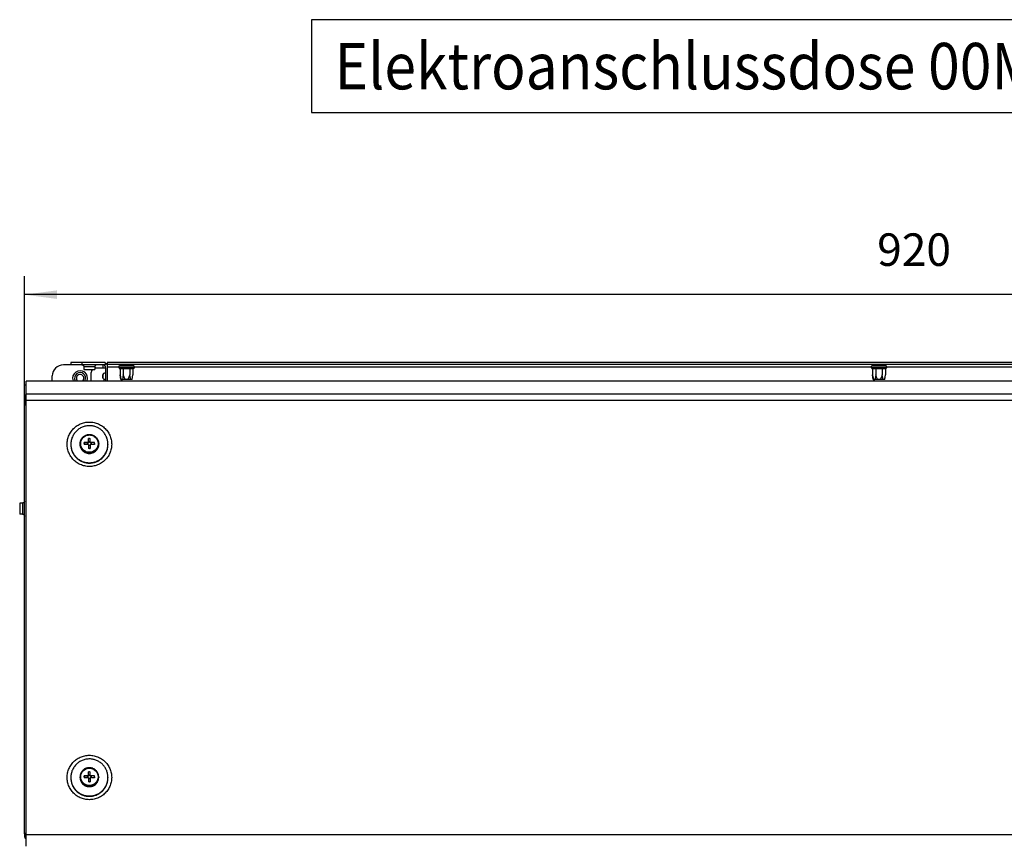
# Model space of a CAD drawing. Units: millimetres. Extents: x -81 to 760, y -224 to 370.
# Drawn here: x 137 to 243, y -31 to 57 of the extents above; entities that cross this region are included whole.
import ezdxf

# ---------------------------------------------------------------- set-up
doc = ezdxf.new("R2010")
doc.units = ezdxf.units.MM
doc.layers.add('1', color=7, linetype='Continuous')
doc.styles.add('CONVERTER_11', font='txt.shx', dxfattribs={"width": 0.9})
doc.dimstyles.new('ME10_DIM_29', dxfattribs={"dimtxt": 17.5, "dimasz": 17.5, "dimexe": 10, "dimexo": 0, "dimgap": 10, "dimtad": 1, "dimdsep": 46, "dimtxsty": 'CONVERTER_11', "dimsah": 1, "dimcen": 0.09, "dimclrd": 2, "dimclre": 2, "dimclrt": 3, "dimadec": 0, "dimazin": 0, "dimtfac": 1, "dimtdec": 4, "dimtix": 1, "dimtmove": 0, "dimatfit": 3, "dimfxl": 1, "dimtolj": 1, "dimtzin": 0, "dimarcsym": 0})

# ---------------------------------------------------------------- blocks, each defined once
blk = doc.blocks.new('*D32')
at = {"layer": '1', "color": 2, "linetype": 'Continuous'}
for p, q in [((688.46, 77.43), (688.46, 146.93)), ((1608.46, 77.43), (1608.46, 146.93)), ((1608.46, 136.93), (688.46, 136.93))]:
    blk.add_line(p, q, dxfattribs=at)
at = {"layer": '1', "color": 2}
for points in [[(705.96, 139.23), (705.96, 134.63), (688.46, 136.93)], [(1590.96, 134.63), (1590.96, 139.23), (1608.46, 136.93)]]:
    blk.add_solid(points, dxfattribs=at)
at = {"layer": '1', "color": 3, "insert": (1147.46, 146.93), "char_height": 17.5, "attachment_point": 7, "rotation": 0.0001, "line_spacing_factor": 0.60024, "style": 'CONVERTER_11'}
blk.add_mtext('920', dxfattribs=at)
blk = doc.blocks.new('Vorderansicht_2', base_point=(1603.588, -160))
at = {"color": 1, "linetype": 'Continuous'}
for p, q in [((719.646, 99.186), (709.463, 99.186)), ((713.463, 100.461), (713.463, 99.211)), ((719.463, 100.461), (713.463, 100.461)), ((719.463, 99.211), (713.463, 99.211)), ((719.439, 99.211), (719.596, 99.199)), ((719.463, 100.461), (719.463, 99.211)), ((731.963, 100.461), (719.463, 100.461)), ((731.963, 99.211), (719.463, 99.211)), ((719.596, 99.199), (719.62, 99.192)), ((719.62, 99.192), (719.796, 99.147)), ((719.796, 99.147), (719.982, 99.056)), ((719.982, 99.056), (720.146, 98.929)), ((720.146, 98.929), (720.281, 98.771)), ((720.281, 98.771), (720.382, 98.59)), ((720.382, 98.59), (720.444, 98.392)), ((720.444, 98.392), (720.449, 98.341)), ((720.449, 98.341), (720.464, 98.186)), ((720.464, 98.186), (720.463, 96.711)), ((720.463, 96.711), (723.221, 96.711)), ((720.464, 98.186), (723.839, 98.186)), ((723.221, 96.711), (726.463, 96.711)), ((723.839, 98.186), (726.463, 98.186)), ((724.653, 95.918), (724.463, 94.961)), ((725.183, 96.711), (724.653, 95.918)), ((726.466, 98.238), (726.463, 98.186)), ((726.463, 98.186), (726.463, 96.711)), ((726.963, 97.461), (726.463, 97.361)), ((726.482, 98.392), (726.466, 98.238)), ((726.544, 98.59), (726.482, 98.392)), ((726.645, 98.771), (726.544, 98.59)), ((726.779, 98.929), (726.645, 98.771)), ((726.943, 99.056), (726.779, 98.929)), ((727.129, 99.147), (726.943, 99.056)), ((726.963, 97.461), (732.213, 97.461)), ((727.33, 99.199), (727.129, 99.147)), ((730.613, 99.186), (727.279, 99.186)), ((727.48, 99.211), (727.33, 99.199)), ((730.613, 99.186), (730.613, 97.461)), ((730.613, 99.186), (730.775, 99.186)), ((730.775, 99.186), (730.844, 99.186)), ((731.963, 100.461), (731.963, 99.211)), ((732.213, 97.611), (732.213, 90.445)), ((732.862, 99.361), (732.963, 99.207)), ((1563.963, 100.461), (732.963, 100.461)), ((732.963, 100.461), (732.963, 99.461)), ((732.963, 99.461), (1563.963, 99.461)), ((732.963, 99.461), (732.963, 97.861)), ((739.407, 97.861), (732.963, 97.861)), ((732.963, 97.861), (732.963, 90.445)), ((739.407, 98.39), (739.564, 98.688)), ((747.519, 98.39), (739.407, 98.39)), ((739.407, 97.545), (739.407, 98.39)), ((747.519, 97.545), (739.407, 97.545)), ((739.407, 97.545), (739.564, 97.247)), ((739.564, 98.688), (739.813, 98.873)), ((739.564, 97.247), (739.813, 97.063)), ((739.813, 98.873), (739.968, 98.897)), ((739.813, 97.063), (739.968, 97.038)), ((746.958, 98.897), (739.968, 98.897)), ((744.677, 97.038), (739.968, 97.038)), ((739.999, 98.897), (739.999, 99.461)), ((739.999, 97.038), (739.999, 93.713)), ((741.731, 98.897), (741.731, 99.461)), ((741.731, 97.038), (741.731, 93.713)), ((746.958, 97.038), (744.677, 97.038)), ((745.195, 98.897), (745.195, 99.461)), ((745.195, 97.038), (745.195, 93.713)), ((746.927, 98.897), (746.927, 99.461)), ((746.927, 97.038), (746.927, 93.713)), ((746.958, 98.897), (747.113, 98.873)), ((747.113, 97.063), (746.958, 97.038)), ((747.113, 98.873), (747.362, 98.688)), ((747.362, 97.247), (747.113, 97.063)), ((747.362, 98.688), (747.519, 98.39)), ((747.519, 97.545), (747.362, 97.247)), ((747.519, 97.545), (747.519, 98.39)), ((1144.407, 97.861), (747.519, 97.861)), ((1144.564, 98.688), (1144.407, 98.39)), ((1152.519, 98.39), (1144.407, 98.39)), ((1144.407, 97.545), (1144.407, 98.39)), ((1152.519, 97.545), (1144.407, 97.545)), ((1144.407, 97.545), (1144.564, 97.247)), ((1144.813, 98.873), (1144.564, 98.688)), ((1144.564, 97.247), (1144.813, 97.063)), ((1144.967, 98.897), (1144.813, 98.873)), ((1144.813, 97.063), (1144.967, 97.038)), ((1151.958, 98.897), (1144.967, 98.897)), ((1149.677, 97.038), (1144.967, 97.038)), ((1144.999, 98.897), (1144.999, 99.461)), ((1144.999, 97.038), (1144.999, 93.713)), ((1146.731, 98.897), (1146.731, 99.461)), ((1146.731, 97.038), (1146.731, 93.713)), ((1151.958, 97.038), (1149.677, 97.038)), ((1150.195, 98.897), (1150.195, 99.461)), ((1150.195, 97.038), (1150.195, 93.713)), ((1151.927, 98.897), (1151.927, 99.461)), ((1151.927, 97.038), (1151.927, 93.713)), ((1151.958, 98.897), (1152.113, 98.873)), ((1152.113, 97.063), (1151.958, 97.038)), ((1152.113, 98.873), (1152.362, 98.688)), ((1152.362, 97.247), (1152.113, 97.063)), ((1152.362, 98.688), (1152.519, 98.39)), ((1152.519, 97.545), (1152.362, 97.247)), ((1152.519, 97.545), (1152.519, 98.39)), ((1549.407, 97.861), (1152.519, 97.861)), ((1607.463, 90.445), (689.463, 90.445)), ((689.463, 83.442), (689.463, 90.445)), ((703.463, 90.445), (703.463, 93.186)), ((714.738, 90.445), (714.662, 90.637)), ((715.883, 90.445), (715.807, 90.567)), ((717.172, 90.445), (717.049, 90.547)), ((719.877, 90.547), (719.753, 90.445)), ((721.223, 90.785), (721.044, 90.445)), ((722.205, 90.479), (722.19, 90.445)), ((724.463, 90.961), (724.463, 94.961)), ((724.565, 90.445), (724.463, 90.961)), ((730.613, 93.719), (730.613, 92.203)), ((731.049, 91.547), (731.213, 91.412)), ((731.213, 91.461), (731.213, 90.445)), ((731.213, 91.461), (732.213, 91.461)), ((732.213, 94.936), (732.073, 94.922)), ((739.999, 93.713), (740.219, 92.467)), ((740.383, 91.292), (739.999, 93.713)), ((740.219, 92.467), (740.238, 92.371)), ((740.238, 92.371), (740.516, 91.292)), ((740.383, 91.292), (740.516, 91.292)), ((740.516, 91.292), (741.214, 91.292)), ((741.491, 92.371), (741.214, 91.292)), ((742.765, 91.292), (741.214, 91.292)), ((741.511, 92.467), (741.491, 92.371)), ((741.731, 93.713), (741.511, 92.467)), ((742.171, 92.467), (741.731, 93.713)), ((742.632, 91.5), (742.171, 92.467)), ((742.765, 91.292), (742.632, 91.5)), ((744.16, 91.292), (742.765, 91.292)), ((744.755, 92.467), (744.16, 91.292)), ((745.712, 91.292), (744.16, 91.292)), ((745.195, 93.713), (744.755, 92.467)), ((745.415, 92.467), (745.195, 93.713)), ((745.712, 91.292), (745.415, 92.467)), ((746.41, 91.292), (745.712, 91.292)), ((746.41, 91.292), (746.476, 91.5)), ((746.543, 91.292), (746.41, 91.292)), ((746.476, 91.5), (746.707, 92.467)), ((746.543, 91.292), (746.927, 93.713)), ((746.707, 92.467), (746.927, 93.713)), ((1144.999, 93.713), (1145.219, 92.467)), ((1145.383, 91.292), (1144.999, 93.713)), ((1145.219, 92.467), (1145.238, 92.371)), ((1145.238, 92.371), (1145.516, 91.292)), ((1145.383, 91.292), (1145.516, 91.292)), ((1145.516, 91.292), (1146.214, 91.292)), ((1146.491, 92.371), (1146.214, 91.292)), ((1147.765, 91.292), (1146.214, 91.292)), ((1146.511, 92.467), (1146.491, 92.371)), ((1146.731, 93.713), (1146.511, 92.467)), ((1147.171, 92.467), (1146.731, 93.713)), ((1147.632, 91.5), (1147.171, 92.467)), ((1147.765, 91.292), (1147.632, 91.5)), ((1149.16, 91.292), (1147.765, 91.292)), ((1149.755, 92.467), (1149.16, 91.292)), ((1150.712, 91.292), (1149.16, 91.292)), ((1150.195, 93.713), (1149.755, 92.467)), ((1150.415, 92.467), (1150.195, 93.713)), ((1150.712, 91.292), (1150.415, 92.467)), ((1151.41, 91.292), (1150.712, 91.292)), ((1151.41, 91.292), (1151.476, 91.5)), ((1151.543, 91.292), (1151.41, 91.292)), ((1151.476, 91.5), (1151.707, 92.467)), ((1151.543, 91.292), (1151.927, 93.713)), ((1151.707, 92.467), (1151.927, 93.713)), ((688.463, 88.428), (689.463, 88.428)), ((688.463, 82.844), (688.463, 88.428)), ((688.463, 82.844), (689.463, 82.844)), ((688.463, 82.844), (688.463, 82.814)), ((689.463, 82.814), (688.463, 82.814)), ((688.463, 82.814), (688.463, 77.435)), ((1607.463, 83.442), (689.463, 83.442)), ((689.463, 79.971), (689.463, 83.442)), ((1607.463, 79.971), (689.463, 79.971)), ((689.463, -153.694), (689.463, 79.971)), ((688.463, -153.209), (688.463, 77.435)), ((689.463, 77.609), (689.224, 77.595)), ((718.721, 58.286), (718.786, 58.465)), ((718.786, 58.465), (718.831, 58.581)), ((718.831, 58.581), (718.863, 58.66)), ((718.863, 58.66), (719.036, 59.024)), ((719.036, 59.024), (719.064, 59.074)), ((719.064, 59.074), (719.15, 59.223)), ((719.15, 59.223), (719.238, 59.372)), ((719.238, 59.372), (719.443, 59.67)), ((719.443, 59.67), (719.467, 59.702)), ((719.467, 59.702), (719.721, 60.013)), ((719.721, 60.013), (719.763, 60.057)), ((719.763, 60.057), (719.93, 60.231)), ((719.93, 60.231), (720, 60.302)), ((720, 60.302), (720.293, 60.561)), ((720.293, 60.561), (720.302, 60.568)), ((720.302, 60.568), (720.624, 60.809)), ((720.624, 60.809), (720.67, 60.839)), ((720.67, 60.839), (720.917, 60.995)), ((720.917, 60.995), (720.964, 61.023)), ((720.964, 61.023), (721.619, 61.337)), ((721.619, 61.337), (721.691, 61.367)), ((721.691, 61.367), (721.734, 61.382)), ((721.734, 61.382), (722.046, 61.486)), ((722.046, 61.486), (722.072, 61.494)), ((722.072, 61.494), (722.463, 61.59)), ((722.463, 61.59), (722.473, 61.592)), ((722.473, 61.592), (722.86, 61.654)), ((722.86, 61.654), (722.902, 61.658)), ((722.902, 61.658), (723.246, 61.686)), ((723.463, 59.539), (722.963, 59.539)), ((722.963, 59.527), (722.963, 59.539)), ((722.963, 57.321), (722.963, 59.527)), ((723.246, 61.686), (723.262, 61.687)), ((723.262, 61.687), (723.29, 61.687)), ((723.29, 61.687), (723.636, 61.687)), ((723.463, 59.539), (723.963, 59.539)), ((723.636, 61.687), (723.664, 61.687)), ((723.664, 61.687), (723.68, 61.686)), ((723.68, 61.686), (724.024, 61.658)), ((723.963, 59.527), (723.963, 59.539)), ((723.963, 57.321), (723.963, 59.527)), ((724.024, 61.658), (724.065, 61.654)), ((724.065, 61.654), (724.453, 61.592)), ((724.453, 61.592), (724.463, 61.59)), ((724.463, 61.59), (724.853, 61.494)), ((724.853, 61.494), (724.88, 61.486)), ((724.88, 61.486), (725.191, 61.382)), ((725.191, 61.382), (725.235, 61.367)), ((725.235, 61.367), (725.874, 61.069)), ((725.874, 61.069), (725.962, 61.023)), ((725.962, 61.023), (726.008, 60.995)), ((726.008, 60.995), (726.256, 60.839)), ((726.256, 60.839), (726.302, 60.809)), ((726.302, 60.809), (726.624, 60.568)), ((726.624, 60.568), (726.632, 60.561)), ((726.632, 60.561), (726.925, 60.302)), ((726.925, 60.302), (726.996, 60.231)), ((726.996, 60.231), (727.163, 60.057)), ((727.163, 60.057), (727.204, 60.013)), ((727.204, 60.013), (727.459, 59.702)), ((727.459, 59.702), (727.482, 59.67)), ((727.482, 59.67), (727.688, 59.372)), ((727.688, 59.372), (727.776, 59.223)), ((727.776, 59.223), (727.862, 59.074)), ((727.862, 59.074), (727.889, 59.024)), ((727.889, 59.024), (728.063, 58.66)), ((728.063, 58.66), (728.095, 58.581)), ((728.095, 58.581), (728.14, 58.465)), ((728.14, 58.465), (728.205, 58.286)), ((713.463, 56.432), (713.463, 56.258)), ((713.466, 56.112), (713.465, 56.055)), ((713.465, 56.055), (713.469, 55.993)), ((713.495, 55.567), (713.515, 55.244)), ((713.515, 55.244), (713.538, 55.083)), ((713.591, 54.715), (713.631, 54.439)), ((713.631, 54.439), (713.676, 54.244)), ((713.76, 53.878), (713.812, 53.647)), ((713.812, 53.647), (713.885, 53.418)), ((713.998, 53.061), (714.058, 52.872)), ((718.463, 56.708), (718.479, 57.109)), ((718.479, 56.307), (718.463, 56.708)), ((718.463, 56.708), (718.463, 56.476)), ((718.479, 56.075), (718.463, 56.476)), ((718.479, 57.109), (718.5, 57.309)), ((718.5, 55.875), (718.479, 56.075)), ((718.5, 57.309), (718.505, 57.352)), ((718.505, 55.832), (718.5, 55.875)), ((718.505, 57.352), (718.528, 57.508)), ((718.528, 55.676), (718.505, 55.832)), ((718.528, 57.508), (718.609, 57.901)), ((718.609, 55.283), (718.528, 55.676)), ((718.609, 57.901), (718.618, 57.938)), ((718.618, 55.246), (718.609, 55.283)), ((718.618, 57.938), (718.721, 58.286)), ((718.721, 54.898), (718.618, 55.246)), ((718.786, 54.719), (718.721, 54.898)), ((718.831, 54.603), (718.786, 54.719)), ((718.863, 54.524), (718.831, 54.603)), ((719.036, 54.16), (718.863, 54.524)), ((719.064, 54.11), (719.036, 54.16)), ((719.15, 53.961), (719.064, 54.11)), ((719.238, 53.812), (719.15, 53.961)), ((719.443, 53.514), (719.238, 53.812)), ((719.467, 53.482), (719.443, 53.514)), ((719.721, 53.171), (719.467, 53.482)), ((719.763, 53.127), (719.721, 53.171)), ((719.93, 52.953), (719.763, 53.127)), ((720.724, 57.296), (720.713, 57.297)), ((720.713, 56.799), (720.713, 57.297)), ((720.713, 56.799), (720.713, 56.301)), ((720.724, 56.3), (720.713, 56.301)), ((720.724, 56.3), (720.713, 56.301)), ((720.724, 57.296), (722.463, 57.192)), ((722.463, 57.192), (722.963, 57.192)), ((722.463, 57.192), (722.463, 56.322)), ((723.963, 57.69), (722.963, 57.69)), ((722.963, 57.321), (722.963, 57.192)), ((722.963, 56.325), (722.963, 54.07)), ((723.963, 55.698), (722.963, 55.698)), ((722.963, 54.07), (722.963, 54.059)), ((723.463, 54.059), (722.963, 54.059)), ((723.463, 54.059), (723.963, 54.059)), ((723.963, 57.321), (723.963, 57.192)), ((724.463, 57.192), (723.963, 57.192)), ((723.963, 56.325), (723.963, 54.07)), ((723.963, 54.07), (723.963, 54.059)), ((726.202, 57.296), (724.463, 57.192)), ((724.463, 57.192), (724.463, 56.322)), ((726.202, 57.296), (726.213, 57.297)), ((726.202, 56.3), (726.213, 56.301)), ((726.202, 56.3), (726.213, 56.301)), ((726.213, 56.799), (726.213, 57.297)), ((726.213, 56.799), (726.213, 56.301)), ((727.163, 53.127), (726.996, 52.953)), ((727.204, 53.171), (727.163, 53.127)), ((727.459, 53.482), (727.204, 53.171)), ((727.482, 53.514), (727.459, 53.482)), ((727.688, 53.812), (727.482, 53.514)), ((727.776, 53.961), (727.688, 53.812)), ((727.862, 54.11), (727.776, 53.961)), ((727.889, 54.16), (727.862, 54.11)), ((728.063, 54.524), (727.889, 54.16)), ((728.095, 54.603), (728.063, 54.524)), ((728.14, 54.719), (728.095, 54.603)), ((728.205, 54.898), (728.14, 54.719)), ((728.205, 58.286), (728.308, 57.938)), ((728.308, 55.246), (728.205, 54.898)), ((728.308, 57.938), (728.317, 57.901)), ((728.317, 55.283), (728.308, 55.246)), ((728.317, 57.901), (728.398, 57.508)), ((728.398, 55.676), (728.317, 55.283)), ((728.398, 57.508), (728.42, 57.352)), ((728.42, 55.832), (728.398, 55.676)), ((728.42, 57.352), (728.426, 57.309)), ((728.426, 55.875), (728.42, 55.832)), ((728.426, 57.309), (728.446, 57.109)), ((728.446, 56.075), (728.426, 55.875)), ((728.446, 57.109), (728.463, 56.708)), ((728.463, 56.476), (728.446, 56.075)), ((728.463, 56.708), (728.463, 56.476)), ((733.295, 54.439), (733.3, 54.474)), ((733.339, 54.748), (733.411, 55.244)), ((733.411, 55.244), (733.415, 55.314)), ((733.436, 55.649), (733.461, 56.055)), ((733.444, 56.867), (733.443, 56.878)), ((733.445, 56.824), (733.444, 56.867)), ((733.463, 56.432), (733.463, 56.258)), ((714.058, 52.872), (714.166, 52.61)), ((714.306, 52.268), (714.367, 52.12)), ((714.367, 52.12), (714.516, 51.827)), ((714.68, 51.504), (714.735, 51.395)), ((714.735, 51.395), (714.935, 51.071)), ((715.118, 50.775), (715.162, 50.702)), ((715.162, 50.702), (715.431, 50.337)), ((715.615, 50.087), (715.645, 50.047)), ((717.389, 48.344), (717.436, 48.311)), ((717.701, 48.126), (718.056, 47.878)), ((718.056, 47.878), (718.139, 47.829)), ((720, 52.882), (719.93, 52.953)), ((720.293, 52.623), (720, 52.882)), ((720.302, 52.616), (720.293, 52.623)), ((720.624, 52.375), (720.302, 52.616)), ((720.67, 52.345), (720.624, 52.375)), ((720.917, 52.189), (720.67, 52.345)), ((720.964, 52.161), (720.917, 52.189)), ((721.052, 52.115), (720.964, 52.161)), ((721.691, 51.817), (721.052, 52.115)), ((721.734, 51.802), (721.691, 51.817)), ((722.046, 51.698), (721.734, 51.802)), ((722.072, 51.69), (722.046, 51.698)), ((722.463, 51.594), (722.072, 51.69)), ((722.473, 51.592), (722.463, 51.594)), ((722.86, 51.53), (722.473, 51.592)), ((722.902, 51.526), (722.86, 51.53)), ((723.246, 51.498), (722.902, 51.526)), ((723.262, 51.497), (723.246, 51.498)), ((723.29, 51.497), (723.262, 51.497)), ((723.636, 51.497), (723.29, 51.497)), ((723.664, 51.497), (723.636, 51.497)), ((723.68, 51.498), (723.664, 51.497)), ((724.024, 51.526), (723.68, 51.498)), ((724.065, 51.53), (724.024, 51.526)), ((724.453, 51.592), (724.065, 51.53)), ((724.463, 51.594), (724.453, 51.592)), ((724.853, 51.69), (724.463, 51.594)), ((724.88, 51.698), (724.853, 51.69)), ((725.191, 51.802), (724.88, 51.698)), ((725.235, 51.817), (725.191, 51.802)), ((725.306, 51.847), (725.235, 51.817)), ((725.962, 52.161), (725.306, 51.847)), ((726.008, 52.189), (725.962, 52.161)), ((726.256, 52.345), (726.008, 52.189)), ((726.302, 52.375), (726.256, 52.345)), ((726.624, 52.616), (726.302, 52.375)), ((726.632, 52.623), (726.624, 52.616)), ((726.925, 52.882), (726.632, 52.623)), ((726.996, 52.953), (726.925, 52.882)), ((728.56, 47.697), (728.869, 47.878)), ((728.869, 47.878), (728.983, 47.957)), ((729.284, 48.168), (729.537, 48.344)), ((729.537, 48.344), (729.672, 48.456)), ((729.96, 48.695), (730.164, 48.864)), ((730.164, 48.864), (730.318, 49.014)), ((730.586, 49.276), (730.747, 49.433)), ((730.747, 49.433), (730.914, 49.625)), ((731.16, 49.907), (731.281, 50.047)), ((731.281, 50.047), (731.457, 50.286)), ((731.676, 50.584), (731.763, 50.702)), ((731.763, 50.702), (731.944, 50.995)), ((732.133, 51.302), (732.19, 51.395)), ((732.19, 51.395), (732.373, 51.753)), ((732.526, 52.054), (732.559, 52.12)), ((732.559, 52.12), (732.746, 52.574)), ((732.853, 52.837), (732.868, 52.872)), ((718.442, 47.652), (718.76, 47.466)), ((718.76, 47.466), (718.879, 47.409)), ((719.21, 47.251), (719.495, 47.114)), ((719.495, 47.114), (719.653, 47.053)), ((720.002, 46.92), (720.257, 46.822)), ((720.257, 46.822), (720.457, 46.764)), ((720.817, 46.658), (721.039, 46.593)), ((721.039, 46.593), (721.283, 46.543)), ((721.65, 46.467), (721.838, 46.429)), ((721.838, 46.429), (722.127, 46.393)), ((722.495, 46.348), (722.648, 46.329)), ((722.648, 46.329), (722.985, 46.316)), ((723.346, 46.301), (723.463, 46.296)), ((723.463, 46.296), (723.855, 46.312)), ((724.198, 46.326), (724.278, 46.329)), ((727.431, 47.114), (727.489, 47.142)), ((727.786, 47.285), (728.166, 47.466)), ((728.166, 47.466), (728.253, 47.518)), ((685.963, 24.808), (685.963, 22.526)), ((687.438, 24.807), (685.963, 24.808)), ((685.963, 22.526), (685.963, 18.808)), ((687.593, 24.822), (687.438, 24.807)), ((687.438, 24.807), (687.438, 21.432)), ((687.438, 21.432), (687.438, 18.808)), ((687.644, 24.827), (687.593, 24.822)), ((687.842, 24.889), (687.644, 24.827)), ((688.023, 24.989), (687.842, 24.889)), ((688.181, 25.124), (688.023, 24.989)), ((688.308, 25.288), (688.181, 25.124)), ((688.399, 25.474), (688.308, 25.288)), ((688.444, 25.65), (688.399, 25.474)), ((688.451, 25.675), (688.444, 25.65)), ((688.463, 25.832), (688.451, 25.675)), ((687.438, 18.808), (685.963, 18.808)), ((687.438, 18.808), (687.49, 18.804)), ((687.49, 18.804), (687.644, 18.789)), ((687.644, 18.789), (687.842, 18.727)), ((687.842, 18.727), (688.023, 18.626)), ((688.023, 18.626), (688.181, 18.491)), ((688.181, 18.491), (688.308, 18.327)), ((688.308, 18.327), (688.399, 18.141)), ((688.399, 18.141), (688.451, 17.94)), ((688.451, 17.94), (688.463, 17.791)), ((718.528, -121.807), (718.505, -121.963)), ((718.609, -121.414), (718.528, -121.807)), ((718.618, -121.377), (718.609, -121.414)), ((718.721, -121.029), (718.618, -121.377)), ((718.786, -120.85), (718.721, -121.029)), ((718.831, -120.734), (718.786, -120.85)), ((718.863, -120.655), (718.831, -120.734)), ((719.036, -120.291), (718.863, -120.655)), ((719.064, -120.241), (719.036, -120.291)), ((719.15, -120.092), (719.064, -120.241)), ((719.238, -119.943), (719.15, -120.092)), ((719.443, -119.645), (719.238, -119.943)), ((719.467, -119.613), (719.443, -119.645)), ((719.721, -119.303), (719.467, -119.613)), ((719.763, -119.258), (719.721, -119.303)), ((719.93, -119.085), (719.763, -119.258)), ((720, -119.013), (719.93, -119.085)), ((720.293, -118.754), (720, -119.013)), ((720.302, -118.747), (720.293, -118.754)), ((720.624, -118.506), (720.302, -118.747)), ((720.67, -118.476), (720.624, -118.506)), ((720.917, -118.32), (720.67, -118.476)), ((720.964, -118.292), (720.917, -118.32)), ((721.239, -118.148), (720.964, -118.292)), ((721.691, -117.948), (721.239, -118.148)), ((721.734, -117.933), (721.691, -117.948)), ((722.046, -117.829), (721.734, -117.933)), ((722.072, -117.821), (722.046, -117.829)), ((722.463, -117.725), (722.072, -117.821)), ((722.473, -117.723), (722.463, -117.725)), ((722.86, -117.661), (722.473, -117.723)), ((722.902, -117.657), (722.86, -117.661)), ((723.246, -117.629), (722.902, -117.657)), ((723.463, -119.777), (722.963, -119.777)), ((722.963, -119.788), (722.963, -119.777)), ((722.963, -121.994), (722.963, -119.788)), ((723.963, -121.625), (722.963, -121.625)), ((723.262, -117.629), (723.246, -117.629)), ((723.29, -117.628), (723.262, -117.629)), ((723.636, -117.628), (723.29, -117.628)), ((723.463, -119.777), (723.963, -119.777)), ((723.664, -117.629), (723.636, -117.628)), ((723.68, -117.629), (723.664, -117.629)), ((724.024, -117.657), (723.68, -117.629)), ((723.963, -119.788), (723.963, -119.777)), ((723.963, -121.994), (723.963, -119.788)), ((724.065, -117.661), (724.024, -117.657)), ((724.453, -117.723), (724.065, -117.661)), ((724.463, -117.725), (724.453, -117.723)), ((724.853, -117.821), (724.463, -117.725)), ((724.88, -117.829), (724.853, -117.821)), ((725.191, -117.933), (724.88, -117.829)), ((725.235, -117.948), (725.191, -117.933)), ((725.306, -117.978), (725.235, -117.948)), ((725.962, -118.292), (725.306, -117.978)), ((726.008, -118.32), (725.962, -118.292)), ((726.256, -118.476), (726.008, -118.32)), ((726.302, -118.506), (726.256, -118.476)), ((726.624, -118.747), (726.302, -118.506)), ((726.632, -118.754), (726.624, -118.747)), ((726.925, -119.013), (726.632, -118.754)), ((726.996, -119.085), (726.925, -119.013)), ((727.163, -119.258), (726.996, -119.085)), ((727.204, -119.303), (727.163, -119.258)), ((727.459, -119.613), (727.204, -119.303)), ((727.482, -119.645), (727.459, -119.613)), ((727.688, -119.943), (727.482, -119.645)), ((727.776, -120.092), (727.688, -119.943)), ((727.862, -120.241), (727.776, -120.092)), ((727.889, -120.291), (727.862, -120.241)), ((728.063, -120.655), (727.889, -120.291)), ((728.095, -120.734), (728.063, -120.655)), ((728.14, -120.85), (728.095, -120.734)), ((728.205, -121.029), (728.14, -120.85)), ((728.308, -121.377), (728.205, -121.029)), ((728.317, -121.414), (728.308, -121.377)), ((728.398, -121.807), (728.317, -121.414)), ((728.42, -121.963), (728.398, -121.807)), ((713.463, -122.883), (713.463, -123.057)), ((713.466, -123.203), (713.465, -123.26)), ((713.465, -123.26), (713.469, -123.322)), ((713.495, -123.748), (713.515, -124.071)), ((713.515, -124.071), (713.538, -124.233)), ((713.591, -124.6), (713.631, -124.876)), ((713.631, -124.876), (713.676, -125.071)), ((713.76, -125.437), (713.812, -125.668)), ((713.812, -125.668), (713.885, -125.897)), ((713.998, -126.254), (714.058, -126.443)), ((714.058, -126.443), (714.166, -126.705)), ((714.306, -127.047), (714.367, -127.195)), ((718.479, -122.206), (718.463, -122.607)), ((718.479, -123.008), (718.463, -122.607)), ((718.463, -122.607), (718.463, -122.839)), ((718.463, -122.839), (718.479, -123.24)), ((718.5, -122.006), (718.479, -122.206)), ((718.479, -123.24), (718.5, -123.44)), ((718.505, -121.963), (718.5, -122.006)), ((718.5, -123.44), (718.505, -123.483)), ((718.505, -123.483), (718.528, -123.639)), ((718.528, -123.639), (718.609, -124.032)), ((718.609, -124.032), (718.618, -124.069)), ((718.618, -124.069), (718.721, -124.417)), ((718.721, -124.417), (718.786, -124.596)), ((718.786, -124.596), (718.831, -124.712)), ((718.831, -124.712), (718.863, -124.791)), ((718.863, -124.791), (719.036, -125.155)), ((719.036, -125.155), (719.064, -125.205)), ((719.064, -125.205), (719.15, -125.354)), ((719.15, -125.354), (719.238, -125.503)), ((719.238, -125.503), (719.443, -125.801)), ((719.443, -125.801), (719.467, -125.833)), ((719.467, -125.833), (719.721, -126.144)), ((719.721, -126.144), (719.763, -126.188)), ((719.763, -126.188), (719.93, -126.362)), ((719.93, -126.362), (720, -126.433)), ((720, -126.433), (720.293, -126.692)), ((720.293, -126.692), (720.302, -126.699)), ((720.302, -126.699), (720.624, -126.94)), ((720.624, -126.94), (720.67, -126.97)), ((720.67, -126.97), (720.917, -127.126)), ((720.724, -122.019), (720.713, -122.018)), ((720.713, -122.516), (720.713, -122.018)), ((720.713, -122.516), (720.713, -123.014)), ((720.724, -123.015), (720.713, -123.014)), ((720.724, -123.015), (720.713, -123.014)), ((720.724, -122.019), (722.463, -122.123)), ((720.917, -127.126), (720.964, -127.154)), ((720.964, -127.154), (721.619, -127.468)), ((722.463, -122.123), (722.963, -122.123)), ((722.463, -122.123), (722.463, -122.993)), ((722.963, -121.994), (722.963, -122.123)), ((722.963, -122.99), (722.963, -125.245)), ((723.963, -123.617), (722.963, -123.617)), ((722.963, -125.245), (722.963, -125.256)), ((723.463, -125.256), (722.963, -125.256)), ((723.463, -125.256), (723.963, -125.256)), ((723.963, -121.994), (723.963, -122.123)), ((724.463, -122.123), (723.963, -122.123)), ((723.963, -122.99), (723.963, -125.245)), ((723.963, -125.245), (723.963, -125.256)), ((726.202, -122.019), (724.463, -122.123)), ((724.463, -122.123), (724.463, -122.993)), ((725.687, -127.298), (725.962, -127.154)), ((725.962, -127.154), (726.008, -127.126)), ((726.008, -127.126), (726.256, -126.97)), ((726.202, -122.019), (726.213, -122.018)), ((726.202, -123.015), (726.213, -123.014)), ((726.202, -123.015), (726.213, -123.014)), ((726.213, -122.516), (726.213, -122.018)), ((726.213, -122.516), (726.213, -123.014)), ((726.256, -126.97), (726.302, -126.94)), ((726.302, -126.94), (726.624, -126.699)), ((726.624, -126.699), (726.632, -126.692)), ((726.632, -126.692), (726.925, -126.433)), ((726.925, -126.433), (726.996, -126.362)), ((726.996, -126.362), (727.163, -126.188)), ((727.163, -126.188), (727.204, -126.144)), ((727.204, -126.144), (727.459, -125.833)), ((727.459, -125.833), (727.482, -125.801)), ((727.482, -125.801), (727.688, -125.503)), ((727.688, -125.503), (727.776, -125.354)), ((727.776, -125.354), (727.862, -125.205)), ((727.862, -125.205), (727.889, -125.155)), ((727.889, -125.155), (728.063, -124.791)), ((728.063, -124.791), (728.095, -124.712)), ((728.095, -124.712), (728.14, -124.596)), ((728.14, -124.596), (728.205, -124.417)), ((728.205, -124.417), (728.308, -124.069)), ((728.308, -124.069), (728.317, -124.032)), ((728.317, -124.032), (728.398, -123.639)), ((728.398, -123.639), (728.42, -123.483)), ((728.426, -122.006), (728.42, -121.963)), ((728.42, -123.483), (728.426, -123.44)), ((728.446, -122.206), (728.426, -122.006)), ((728.426, -123.44), (728.446, -123.24)), ((728.463, -122.607), (728.446, -122.206)), ((728.446, -123.24), (728.463, -122.839)), ((728.463, -122.607), (728.463, -122.839)), ((732.559, -127.195), (732.745, -126.741)), ((732.853, -126.478), (732.868, -126.443)), ((733.295, -124.876), (733.3, -124.842)), ((733.339, -124.567), (733.411, -124.071)), ((733.411, -124.071), (733.415, -124.001)), ((733.436, -123.667), (733.461, -123.26)), ((733.444, -122.448), (733.443, -122.438)), ((733.445, -122.491), (733.444, -122.448)), ((733.463, -122.883), (733.463, -123.057)), ((714.367, -127.195), (714.516, -127.488)), ((714.68, -127.811), (714.735, -127.92)), ((714.735, -127.92), (714.935, -128.245)), ((715.118, -128.54), (715.162, -128.613)), ((715.162, -128.613), (715.431, -128.978)), ((715.615, -129.228), (715.645, -129.268)), ((717.389, -130.971), (717.437, -131.004)), ((717.701, -131.189), (718.056, -131.437)), ((718.056, -131.437), (718.139, -131.486)), ((718.442, -131.663), (718.76, -131.849)), ((718.76, -131.849), (718.879, -131.906)), ((719.209, -132.064), (719.495, -132.201)), ((719.495, -132.201), (719.654, -132.262)), ((720.002, -132.395), (720.257, -132.493)), ((721.619, -127.468), (721.691, -127.498)), ((721.691, -127.498), (721.734, -127.513)), ((721.734, -127.513), (722.046, -127.617)), ((722.046, -127.617), (722.072, -127.625)), ((722.072, -127.625), (722.463, -127.721)), ((722.463, -127.721), (722.473, -127.723)), ((722.473, -127.723), (722.86, -127.785)), ((722.86, -127.785), (722.902, -127.789)), ((722.902, -127.789), (723.246, -127.817)), ((723.246, -127.817), (723.262, -127.818)), ((723.262, -127.818), (723.29, -127.818)), ((723.29, -127.818), (723.636, -127.818)), ((723.636, -127.818), (723.664, -127.818)), ((723.664, -127.818), (723.68, -127.817)), ((723.68, -127.817), (724.024, -127.789)), ((724.024, -127.789), (724.065, -127.785)), ((724.065, -127.785), (724.453, -127.723)), ((724.453, -127.723), (724.463, -127.721)), ((724.463, -127.721), (724.853, -127.625)), ((724.853, -127.625), (724.88, -127.617)), ((724.88, -127.617), (725.191, -127.513)), ((725.191, -127.513), (725.235, -127.498)), ((725.235, -127.498), (725.687, -127.298)), ((727.431, -132.201), (727.489, -132.173)), ((727.786, -132.031), (728.166, -131.849)), ((728.166, -131.849), (728.253, -131.797)), ((728.559, -131.619), (728.869, -131.437)), ((728.869, -131.437), (728.983, -131.358)), ((729.284, -131.148), (729.537, -130.971)), ((729.537, -130.971), (729.672, -130.859)), ((729.96, -130.62), (730.164, -130.451)), ((730.164, -130.451), (730.318, -130.301)), ((730.586, -130.039), (730.747, -129.882)), ((730.747, -129.882), (730.914, -129.69)), ((731.16, -129.408), (731.281, -129.268)), ((731.281, -129.268), (731.457, -129.029)), ((731.676, -128.731), (731.763, -128.613)), ((731.763, -128.613), (731.944, -128.32)), ((732.133, -128.013), (732.19, -127.92)), ((732.19, -127.92), (732.372, -127.562)), ((732.526, -127.261), (732.559, -127.195)), ((720.257, -132.493), (720.457, -132.551)), ((720.817, -132.657), (721.039, -132.722)), ((721.039, -132.722), (721.283, -132.772)), ((721.65, -132.848), (721.838, -132.887)), ((721.838, -132.887), (722.127, -132.922)), ((722.495, -132.967), (722.648, -132.986)), ((722.648, -132.986), (722.985, -132.999)), ((723.346, -133.014), (723.463, -133.019)), ((723.463, -133.019), (723.856, -133.003)), ((724.198, -132.989), (724.278, -132.986)), ((688.463, -153.209), (688.463, -153.275)), ((688.463, -153.275), (688.463, -153.346)), ((688.463, -153.275), (689.463, -153.275)), ((689.463, -153.346), (688.463, -153.346)), ((688.463, -153.346), (688.463, -154.097)), ((689.463, -153.035), (689.224, -153.049)), ((689.224, -155.929), (689.463, -156.087)), ((1607.463, -153.694), (689.463, -153.694)), ((689.463, -159.782), (689.463, -153.694))]:
    blk.add_line(p, q, dxfattribs=at)
for centre, radius, start, end in [((709.463, 93.186), 6, 90, 180), ((718.463, 91.961), 4.025, 338.40009, 199.19983), ((730.613, 97.611), 1.6, 0, 90), ((730.613, 97.611), 2.85, 37.89578, 61.72703), ((718.463, 91.961), 3, 124.61595, 207.6924), ((718.463, 91.961), 2, 101.25017, 224.99931), ((718.463, 91.961), 3, 336.92315, 124.61581), ((718.463, 91.961), 2, 314.99945, 101.25032), ((732.463, 92.961), 2, 101.24851, 225.00111)]:
    blk.add_arc(centre, radius, start, end, dxfattribs=at)
for points, knots in [([(689.224, 77.595), (689.116, 77.586), (688.926, 77.569), (688.694, 77.525), (688.531, 77.504), (688.479, 77.451), (688.463, 77.435)], [0, 0, 0, 0, 0.32516913, 0.56861399, 0.72255826, 0.78926959, 0.78926959, 0.78926959, 0.78926959]), ([(735.463, 56.432), (735.412, 57.267), (735.31, 58.937), (734.499, 61.331), (733.243, 63.511), (731.55, 65.382), (729.506, 66.862), (727.198, 67.885), (724.726, 68.408), (722.2, 68.408), (719.728, 67.885), (717.42, 66.862), (715.375, 65.382), (713.684, 63.511), (712.42, 61.331), (711.639, 58.937), (711.375, 56.432), (711.639, 53.928), (712.42, 51.534), (713.684, 49.353), (715.375, 47.483), (717.42, 46.003), (719.728, 44.98), (722.2, 44.456), (724.726, 44.456), (727.198, 44.98), (729.506, 46.003), (731.55, 47.483), (733.243, 49.353), (734.499, 51.534), (735.31, 53.928), (735.412, 55.598), (735.463, 56.432)], [0, 0, 0, 0, 2.4992412, 4.9992911, 7.5008179, 10.0042333, 12.5096223, 15.0167285, 17.5249997, 20.0336827, 22.5419538, 25.0490601, 27.554449, 30.0578645, 32.5593912, 35.0594411, 37.5586823, 40.0579236, 42.5579735, 45.0595002, 47.5629157, 50.0683046, 52.5754109, 55.083682, 57.592365, 60.1006362, 62.6077424, 65.1131314, 67.6165468, 70.1180736, 72.6181235, 75.1173647, 75.1173647, 75.1173647, 75.1173647]), ([(724.126, 66.372), (723.443, 66.377), (722.076, 66.387), (720.077, 65.875), (718.221, 64.999), (716.583, 63.758), (715.231, 62.212), (714.23, 60.425), (713.584, 58.471), (713.503, 57.112), (713.463, 56.432)], [0, 0, 0, 0, 2.0428796, 4.0853287, 6.1267787, 8.1668255, 10.2052961, 12.242278, 14.2781049, 16.313302, 16.313302, 16.313302, 16.313302]), ([(733.463, 56.432), (733.429, 57.057), (733.36, 58.306), (732.814, 60.113), (731.964, 61.791), (730.807, 63.279), (729.393, 64.528), (727.769, 65.484), (725.995, 66.146), (724.749, 66.297), (724.126, 66.372)], [0, 0, 0, 0, 1.8706807, 3.7418529, 5.6139391, 7.4872334, 9.3618607, 11.2377596, 13.114691, 14.9922721, 14.9922721, 14.9922721, 14.9922721]), ([(718.863, 58.66), (718.747, 58.345), (718.514, 57.715), (718.48, 57.043), (718.463, 56.708)], [0, 0, 0, 0, 1.0017325, 2.0031645, 2.0031645, 2.0031645, 2.0031645]), ([(718.783, 56.749), (718.809, 56.373), (718.862, 55.622), (719.282, 54.56), (719.925, 53.626), (720.779, 52.874), (721.787, 52.347), (722.893, 52.075), (724.032, 52.075), (725.138, 52.347), (726.147, 52.874), (727, 53.626), (727.647, 54.56), (728.051, 55.622), (728.189, 56.749), (728.051, 57.876), (727.647, 58.937), (727, 59.871), (726.147, 60.623), (725.138, 61.151), (724.032, 61.422), (722.893, 61.422), (721.787, 61.151), (720.779, 60.623), (719.925, 59.871), (719.282, 58.937), (718.862, 57.876), (718.809, 57.124), (718.783, 56.749)], [0, 0, 0, 0, 1.1239925, 2.2484632, 3.3737805, 4.5001178, 5.6274153, 6.755393, 7.8836163, 9.0115941, 10.1388915, 11.2652289, 12.3905461, 13.5150168, 14.6390093, 15.7630018, 16.8874726, 18.0127898, 19.1391272, 20.2664246, 21.3944024, 22.5226256, 23.6506034, 24.7779008, 25.9042382, 27.0295554, 28.1540262, 29.2780187, 29.2780187, 29.2780187, 29.2780187]), ([(728.463, 56.708), (728.446, 57.043), (728.411, 57.715), (728.179, 58.345), (728.063, 58.66)], [0, 0, 0, 0, 1.00143, 2.0031604, 2.0031604, 2.0031604, 2.0031604]), ([(713.463, 56.432), (713.5, 55.78), (713.575, 54.476), (714.169, 52.595), (715.094, 50.862), (716.347, 49.342), (717.872, 48.096), (719.612, 47.169), (721.5, 46.599), (723.463, 46.406), (725.426, 46.599), (727.314, 47.169), (729.054, 48.096), (730.579, 49.342), (731.832, 50.862), (732.756, 52.595), (733.351, 54.476), (733.426, 55.78), (733.463, 56.432)], [0, 0, 0, 0, 1.9529544, 3.9064667, 5.8610094, 7.8168976, 9.7742412, 11.7329282, 13.692643, 15.6529138, 17.6131846, 19.5728994, 21.5315865, 23.48893, 25.4448182, 27.3993609, 29.3528732, 31.3058276, 31.3058276, 31.3058276, 31.3058276]), ([(713.463, 56.258), (713.499, 55.615), (713.571, 54.329), (714.15, 52.473), (715.049, 50.758), (716.27, 49.248), (717.758, 47.999), (719.459, 47.066), (721.309, 46.449), (722.597, 46.349), (723.242, 46.299)], [0, 0, 0, 0, 1.9255302, 3.8515955, 5.7786515, 7.7070066, 9.6367762, 11.5678667, 13.499989, 15.432702, 15.432702, 15.432702, 15.432702]), ([(718.463, 56.476), (718.48, 56.14), (718.514, 55.469), (718.747, 54.839), (718.863, 54.524)], [0, 0, 0, 0, 1.001425, 2.0031503, 2.0031503, 2.0031503, 2.0031503]), ([(718.479, 56.307), (718.522, 55.992), (718.609, 55.361), (718.965, 54.469), (719.471, 53.657), (720.127, 52.957), (720.904, 52.393), (721.774, 51.989), (722.706, 51.745), (723.345, 51.736), (723.664, 51.731)], [0, 0, 0, 0, 0.9515901, 1.9035384, 2.8560397, 3.809209, 4.7630641, 5.717524, 6.6724204, 7.627522, 7.627522, 7.627522, 7.627522]), ([(718.863, 54.524), (719.04, 54.177), (719.394, 53.484), (720.213, 52.635), (721.19, 51.988), (722.295, 51.586), (723.463, 51.449), (724.63, 51.586), (725.736, 51.988), (726.713, 52.635), (727.532, 53.484), (727.886, 54.177), (728.063, 54.524)], [0, 0, 0, 0, 1.1620367, 2.3250552, 3.4890853, 4.6539401, 5.8192566, 6.984573, 8.1494278, 9.3134579, 10.4764764, 11.6385131, 11.6385131, 11.6385131, 11.6385131]), ([(722.963, 57.321), (722.588, 57.319), (721.841, 57.315), (721.095, 57.303), (720.724, 57.296)], [0, 0, 0, 0, 1.1257378, 2.2392792, 2.2392792, 2.2392792, 2.2392792]), ([(722.963, 56.325), (722.588, 56.323), (721.841, 56.319), (721.095, 56.306), (720.724, 56.3)], [0, 0, 0, 0, 1.1257378, 2.2392792, 2.2392792, 2.2392792, 2.2392792]), ([(723.463, 54.059), (723.38, 54.059), (723.213, 54.059), (723.046, 54.059), (722.963, 54.059)], [0, 0, 0, 0, 0.25004852, 0.50000092, 0.50000092, 0.50000092, 0.50000092]), ([(723.242, 46.299), (723.906, 46.322), (725.235, 46.369), (727.16, 46.936), (728.939, 47.842), (730.501, 49.089), (731.787, 50.617), (732.737, 52.369), (733.348, 54.274), (733.425, 55.597), (733.463, 56.258)], [0, 0, 0, 0, 1.9878206, 3.9751236, 5.9614055, 7.9463225, 9.9297437, 11.9117723, 13.8927298, 15.873106, 15.873106, 15.873106, 15.873106]), ([(723.963, 54.059), (723.88, 54.059), (723.713, 54.059), (723.546, 54.059), (723.463, 54.059)], [0, 0, 0, 0, 0.2499516, 0.50000005, 0.50000005, 0.50000005, 0.50000005]), ([(723.664, 51.731), (724.065, 51.775), (724.868, 51.864), (725.986, 52.355), (726.961, 53.079), (727.726, 54.02), (728.265, 55.114), (728.386, 55.909), (728.447, 56.307)], [0, 0, 0, 0, 1.2052542, 2.4099227, 3.6136414, 4.8162634, 6.0178928, 7.2188619, 7.2188619, 7.2188619, 7.2188619]), ([(726.202, 57.296), (725.831, 57.303), (725.085, 57.315), (724.338, 57.319), (723.963, 57.321)], [0, 0, 0, 0, 1.1135414, 2.2392792, 2.2392792, 2.2392792, 2.2392792]), ([(726.202, 56.3), (725.831, 56.306), (725.085, 56.319), (724.338, 56.323), (723.963, 56.325)], [0, 0, 0, 0, 1.1135414, 2.2392792, 2.2392792, 2.2392792, 2.2392792]), ([(728.063, 54.524), (728.179, 54.839), (728.411, 55.469), (728.446, 56.14), (728.463, 56.476)], [0, 0, 0, 0, 1.0017233, 2.0031462, 2.0031462, 2.0031462, 2.0031462]), ([(728.447, 56.307), (728.451, 56.374), (728.461, 56.507), (728.462, 56.641), (728.463, 56.708)], [0, 0, 0, 0, 0.20060811, 0.40121373, 0.40121373, 0.40121373, 0.40121373]), ([(732.868, 52.872), (732.955, 53.129), (733.129, 53.643), (733.24, 54.174), (733.295, 54.439)], [0, 0, 0, 0, 0.8129491, 1.6257699, 1.6257699, 1.6257699, 1.6257699]), ([(733.461, 56.055), (733.461, 56.089), (733.463, 56.156), (733.463, 56.224), (733.463, 56.258)], [0, 0, 0, 0, 0.1016058, 0.20321151, 0.20321151, 0.20321151, 0.20321151]), ([(715.645, 50.047), (715.909, 49.737), (716.438, 49.116), (717.072, 48.602), (717.389, 48.344)], [0, 0, 0, 0, 1.2206755, 2.4419193, 2.4419193, 2.4419193, 2.4419193]), ([(724.278, 46.329), (724.819, 46.396), (725.902, 46.529), (726.921, 46.919), (727.431, 47.114)], [0, 0, 0, 0, 1.6300293, 3.2595853, 3.2595853, 3.2595853, 3.2595853]), ([(735.463, -122.883), (735.412, -122.048), (735.31, -120.379), (734.499, -117.984), (733.243, -115.804), (731.55, -113.933), (729.506, -112.453), (727.198, -111.43), (724.726, -110.907), (722.2, -110.907), (719.728, -111.43), (717.42, -112.453), (715.375, -113.933), (713.684, -115.804), (712.42, -117.984), (711.639, -120.379), (711.375, -122.883), (711.639, -125.387), (712.42, -127.781), (713.684, -129.962), (715.375, -131.832), (717.42, -133.312), (719.728, -134.335), (722.2, -134.859), (724.726, -134.859), (727.198, -134.335), (729.506, -133.312), (731.55, -131.832), (733.243, -129.962), (734.499, -127.781), (735.31, -125.387), (735.412, -123.717), (735.463, -122.883)], [0, 0, 0, 0, 2.4992412, 4.9992911, 7.5008179, 10.0042333, 12.5096223, 15.0167285, 17.5249997, 20.0336827, 22.5419538, 25.0490601, 27.554449, 30.0578645, 32.5593912, 35.0594411, 37.5586823, 40.0579236, 42.5579735, 45.0595002, 47.5629157, 50.0683046, 52.5754109, 55.083682, 57.592365, 60.1006362, 62.6077424, 65.1131314, 67.6165468, 70.1180736, 72.6181235, 75.1173647, 75.1173647, 75.1173647, 75.1173647]), ([(724.126, -112.943), (723.443, -112.938), (722.076, -112.928), (720.077, -113.44), (718.221, -114.316), (716.583, -115.557), (715.231, -117.103), (714.23, -118.89), (713.584, -120.844), (713.503, -122.203), (713.463, -122.883)], [0, 0, 0, 0, 2.0428785, 4.0853265, 6.1267753, 8.166821, 10.2052905, 12.2422713, 14.2780971, 16.3132931, 16.3132931, 16.3132931, 16.3132931]), ([(733.463, -122.883), (733.429, -122.258), (733.36, -121.009), (732.814, -119.202), (731.964, -117.524), (730.807, -116.036), (729.393, -114.787), (727.769, -113.831), (725.995, -113.169), (724.749, -113.018), (724.126, -112.943)], [0, 0, 0, 0, 1.8706807, 3.7418529, 5.6139391, 7.4872334, 9.3618608, 11.2377596, 13.1146911, 14.9922722, 14.9922722, 14.9922722, 14.9922722]), ([(718.863, -120.655), (718.747, -120.97), (718.514, -121.601), (718.48, -122.272), (718.463, -122.607)], [0, 0, 0, 0, 1.0017308, 2.0031612, 2.0031612, 2.0031612, 2.0031612]), ([(718.783, -122.566), (718.809, -122.942), (718.862, -123.693), (719.282, -124.755), (719.925, -125.689), (720.779, -126.441), (721.787, -126.968), (722.893, -127.24), (724.032, -127.24), (725.138, -126.968), (726.147, -126.441), (727, -125.689), (727.647, -124.755), (728.051, -123.693), (728.189, -122.566), (728.051, -121.44), (727.647, -120.378), (727, -119.444), (726.147, -118.692), (725.138, -118.164), (724.032, -117.893), (722.893, -117.893), (721.787, -118.164), (720.779, -118.692), (719.925, -119.444), (719.282, -120.378), (718.862, -121.44), (718.809, -122.191), (718.783, -122.566)], [0, 0, 0, 0, 1.1239925, 2.2484632, 3.3737805, 4.5001178, 5.6274153, 6.755393, 7.8836163, 9.0115941, 10.1388915, 11.2652289, 12.3905461, 13.5150168, 14.6390093, 15.7630018, 16.8874726, 18.0127898, 19.1391272, 20.2664246, 21.3944024, 22.5226256, 23.6506034, 24.7779008, 25.9042382, 27.0295554, 28.1540262, 29.2780187, 29.2780187, 29.2780187, 29.2780187]), ([(728.463, -122.607), (728.446, -122.272), (728.411, -121.601), (728.179, -120.97), (728.063, -120.655)], [0, 0, 0, 0, 1.0014284, 2.0031571, 2.0031571, 2.0031571, 2.0031571]), ([(713.463, -122.883), (713.5, -123.535), (713.575, -124.839), (714.169, -126.72), (715.094, -128.453), (716.347, -129.973), (717.872, -131.219), (719.612, -132.146), (721.5, -132.716), (723.463, -132.909), (725.426, -132.716), (727.314, -132.146), (729.054, -131.219), (730.579, -129.973), (731.832, -128.453), (732.756, -126.72), (733.351, -124.839), (733.426, -123.535), (733.463, -122.883)], [0, 0, 0, 0, 1.952955, 3.9064678, 5.8610111, 7.8168998, 9.7742439, 11.7329315, 13.6926469, 15.6529182, 17.6131895, 19.5729049, 21.5315925, 23.4889366, 25.4448254, 27.3993686, 29.3528815, 31.3058364, 31.3058364, 31.3058364, 31.3058364]), ([(713.463, -123.057), (713.499, -123.7), (713.571, -124.986), (714.15, -126.842), (715.049, -128.557), (716.27, -130.067), (717.758, -131.316), (719.459, -132.249), (721.309, -132.866), (722.597, -132.966), (723.242, -133.016)], [0, 0, 0, 0, 1.9255298, 3.8515948, 5.7786505, 7.7070052, 9.6367746, 11.5678647, 13.4999867, 15.4326993, 15.4326993, 15.4326993, 15.4326993]), ([(718.463, -122.839), (718.48, -123.175), (718.514, -123.846), (718.747, -124.476), (718.863, -124.791)], [0, 0, 0, 0, 1.0014304, 2.0031612, 2.0031612, 2.0031612, 2.0031612]), ([(718.479, -123.008), (718.522, -123.323), (718.609, -123.954), (718.965, -124.846), (719.471, -125.658), (720.127, -126.358), (720.904, -126.922), (721.774, -127.326), (722.706, -127.57), (723.345, -127.579), (723.664, -127.584)], [0, 0, 0, 0, 0.9515898, 1.9035378, 2.8560389, 3.8092078, 4.7630626, 5.7175223, 6.6724183, 7.6275197, 7.6275197, 7.6275197, 7.6275197]), ([(718.863, -124.791), (719.04, -125.138), (719.394, -125.831), (720.213, -126.68), (721.19, -127.327), (722.295, -127.729), (723.463, -127.866), (724.63, -127.729), (725.736, -127.327), (726.713, -126.68), (727.532, -125.831), (727.886, -125.138), (728.063, -124.791)], [0, 0, 0, 0, 1.1620355, 2.3250529, 3.4890818, 4.6539355, 5.8192507, 6.984566, 8.1494196, 9.3134486, 10.4764659, 11.6385014, 11.6385014, 11.6385014, 11.6385014]), ([(722.963, -121.994), (722.588, -121.996), (721.841, -122), (721.095, -122.012), (720.724, -122.019)], [0, 0, 0, 0, 1.1257378, 2.2392792, 2.2392792, 2.2392792, 2.2392792]), ([(722.963, -122.99), (722.588, -122.992), (721.841, -122.996), (721.095, -123.009), (720.724, -123.015)], [0, 0, 0, 0, 1.1257378, 2.2392792, 2.2392792, 2.2392792, 2.2392792]), ([(723.463, -125.256), (723.38, -125.256), (723.213, -125.256), (723.046, -125.256), (722.963, -125.256)], [0, 0, 0, 0, 0.25004852, 0.50000092, 0.50000092, 0.50000092, 0.50000092]), ([(723.242, -133.016), (723.906, -132.993), (725.235, -132.946), (727.16, -132.379), (728.939, -131.473), (730.501, -130.226), (731.787, -128.698), (732.737, -126.946), (733.348, -125.041), (733.425, -123.718), (733.463, -123.057)], [0, 0, 0, 0, 1.9878207, 3.9751236, 5.9614056, 7.9463226, 9.9297438, 11.9117724, 13.8927299, 15.8731062, 15.8731062, 15.8731062, 15.8731062]), ([(723.963, -125.256), (723.88, -125.256), (723.713, -125.256), (723.546, -125.256), (723.463, -125.256)], [0, 0, 0, 0, 0.2499516, 0.50000005, 0.50000005, 0.50000005, 0.50000005]), ([(723.664, -127.584), (724.065, -127.54), (724.868, -127.451), (725.986, -126.96), (726.961, -126.236), (727.726, -125.295), (728.265, -124.201), (728.386, -123.406), (728.447, -123.008)], [0, 0, 0, 0, 1.2052538, 2.4099218, 3.61364, 4.8162615, 6.0178906, 7.2188592, 7.2188592, 7.2188592, 7.2188592]), ([(726.202, -122.019), (725.831, -122.012), (725.085, -122), (724.338, -121.996), (723.963, -121.994)], [0, 0, 0, 0, 1.1135414, 2.2392792, 2.2392792, 2.2392792, 2.2392792]), ([(726.202, -123.015), (725.831, -123.009), (725.085, -122.996), (724.338, -122.992), (723.963, -122.99)], [0, 0, 0, 0, 1.1135414, 2.2392792, 2.2392792, 2.2392792, 2.2392792]), ([(728.063, -124.791), (728.179, -124.476), (728.411, -123.846), (728.446, -123.175), (728.463, -122.839)], [0, 0, 0, 0, 1.0017288, 2.0031571, 2.0031571, 2.0031571, 2.0031571]), ([(728.447, -123.008), (728.451, -122.941), (728.461, -122.808), (728.462, -122.674), (728.463, -122.607)], [0, 0, 0, 0, 0.20060811, 0.40121372, 0.40121372, 0.40121372, 0.40121372]), ([(732.868, -126.443), (732.955, -126.186), (733.129, -125.672), (733.24, -125.141), (733.295, -124.876)], [0, 0, 0, 0, 0.8129455, 1.6257628, 1.6257628, 1.6257628, 1.6257628]), ([(733.461, -123.26), (733.461, -123.226), (733.463, -123.159), (733.463, -123.091), (733.463, -123.057)], [0, 0, 0, 0, 0.10161089, 0.2032217, 0.2032217, 0.2032217, 0.2032217]), ([(715.645, -129.268), (715.909, -129.579), (716.438, -130.199), (717.072, -130.714), (717.389, -130.971)], [0, 0, 0, 0, 1.2206754, 2.441919, 2.441919, 2.441919, 2.441919]), ([(724.278, -132.986), (724.819, -132.919), (725.902, -132.786), (726.921, -132.396), (727.431, -132.201)], [0, 0, 0, 0, 1.6300265, 3.2595798, 3.2595798, 3.2595798, 3.2595798]), ([(689.224, -153.049), (689.116, -153.059), (688.926, -153.075), (688.694, -153.12), (688.531, -153.14), (688.479, -153.193), (688.463, -153.209)], [0, 0, 0, 0, 0.32516913, 0.56861399, 0.72255826, 0.78926959, 0.78926959, 0.78926959, 0.78926959]), ([(688.463, -154.097), (688.472, -154.267), (688.492, -154.606), (688.647, -155.094), (688.884, -155.549), (689.111, -155.802), (689.224, -155.929)], [0, 0, 0, 0, 0.5077716, 1.0156882, 1.5238727, 2.0324071, 2.0324071, 2.0324071, 2.0324071])]:
    blk.add_open_spline(points, degree=3, knots=knots, dxfattribs=at)
at = {"layer": '1'}
dim = blk.add_linear_dim(base=(1608.463, 136.929), p1=(688.463, 77.435), p2=(1608.463, 77.435), dimstyle='ME10_DIM_29', dxfattribs=at)
dim.commit()
dim.dimension.update_dxf_attribs({"geometry": '*D32', "text_midpoint": (1168.463, 155.679), "text_rotation": 0.00014})

msp = doc.modelspace()

# ---------------------------------------------------------------- linework, layer by layer
at = {"layer": '1', "color": 3}
msp.add_lwpolyline([(168.59, 56.98), (168.59, 46.98), (321.34, 46.98), (321.34, 56.98)], close=True, dxfattribs=at)

# ---------------------------------------------------------------- block references
at = {"xscale": 0.2, "yscale": 0.2, "zscale": 0.2}
msp.add_blockref('Vorderansicht_2', (320.72, -32), dxfattribs=at)

# ---------------------------------------------------------------- texts
at = {"layer": '1', "color": 3, "style": 'CONVERTER_11', "width": 0.9}
msp.add_text('Elektroanschlussdose 00M/01M montiert', height=5, dxfattribs=at).set_placement((171.09, 49.48))

doc.saveas('drawing.dxf')
